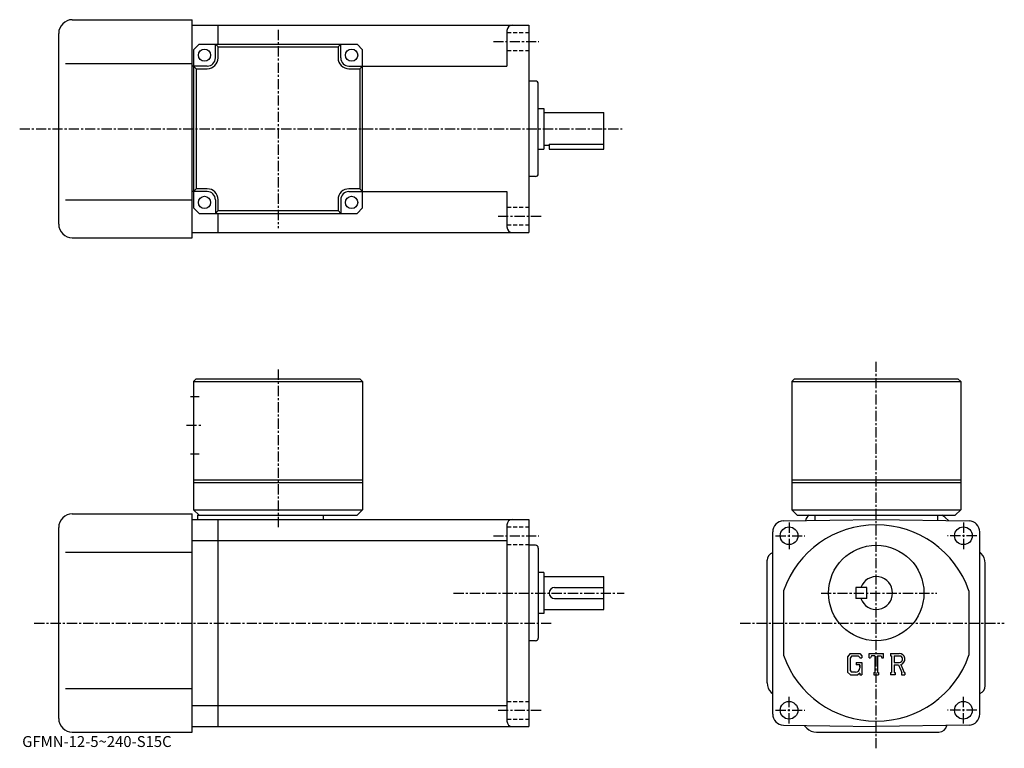
# Model space of a CAD drawing. Extents: x -9 to 352, y 0 to 267.
import ezdxf

# ---------------------------------------------------------------- set-up
doc = ezdxf.new("R2010")
doc.units = 0
doc.header["$LTSCALE"] = 3
doc.linetypes.add('CENTER', pattern=[2, 1.25, -0.25, 0.25, -0.25])
doc.linetypes.add('DASHED', pattern=[0.75, 0.5, -0.25])
doc.layers.get('0').update_dxf_attribs({"linetype": 'CONTINUOUS'})
doc.styles.get("Standard").update_dxf_attribs({"font": 'txt', "bigfont": 'BIGFONT'})

msp = doc.modelspace()

# ---------------------------------------------------------------- linework, layer by layer
at = {"linetype": 'CONTINUOUS'}
for p, q in [((10.385, 266.67749), (54.384998, 266.67749)), ((54.384998, 186.677505), (54.384998, 266.67749)), ((54.384998, 264.67749), (63.88512, 264.67749)), ((63.88512, 264.67749), (177.885117, 264.67749)), ((63.88512, 257.67749), (63.88512, 264.67749)), ((177.884995, 264.67749), (177.884995, 188.677505)), ((5.385, 191.677505), (5.385, 261.67749)), ((169.885117, 262.67749), (169.885117, 249.677505)), ((54.88512, 255.677475), (56.88512, 257.67749)), ((56.88512, 257.67749), (114.885124, 257.67749)), ((62.88512, 252.677475), (62.88512, 257.67749)), ((63.88512, 256.67749), (62.88512, 257.67749)), ((63.88512, 256.67749), (107.885124, 256.67749)), ((63.88512, 252.677475), (63.88512, 256.67749)), ((107.885124, 256.67749), (108.885124, 257.67749)), ((107.885124, 256.67749), (107.885124, 252.677475)), ((108.885124, 252.677475), (108.885124, 257.67749)), ((114.885124, 257.67749), (116.885124, 255.677475)), ((54.88512, 255.677475), (54.88512, 197.677475)), ((116.885124, 197.677475), (116.885124, 255.677475)), ((7.885, 250.677505), (54.384998, 250.677505)), ((54.88512, 249.677505), (54.384998, 249.677505)), ((59.88512, 249.677475), (54.88512, 249.677475)), ((55.88512, 248.677475), (54.88512, 249.677475)), ((111.885124, 249.677475), (116.885124, 249.677475)), ((115.885124, 248.677475), (116.885124, 249.677475)), ((116.885124, 249.677505), (169.885117, 249.677505)), ((55.88512, 248.677475), (59.88512, 248.677475)), ((55.88512, 248.677475), (55.88512, 204.677475)), ((111.885124, 248.677475), (115.885124, 248.677475)), ((115.885124, 248.677475), (115.885124, 204.677475)), ((180.384995, 244.177505), (177.884995, 244.177505)), ((181.384995, 210.177505), (181.384995, 243.177505)), ((181.384995, 234.177505), (183.384995, 234.177505)), ((183.384995, 234.177505), (183.384995, 219.177505)), ((183.384995, 232.677505), (205.384995, 232.677505)), ((205.384995, 219.177505), (205.384995, 232.677505)), ((183.384995, 220.677505), (185.384995, 220.677505)), ((185.384995, 221.020493), (185.384995, 219.177505)), ((185.384995, 221.020493), (205.384995, 221.020493)), ((181.384995, 219.177505), (183.384995, 219.177505)), ((185.384995, 219.177505), (205.384995, 219.177505)), ((180.384995, 209.177505), (177.884995, 209.177505)), ((54.88512, 203.677505), (54.384998, 203.677505)), ((55.88512, 204.677475), (54.88512, 203.677475)), ((59.88512, 203.677475), (54.88512, 203.677475)), ((59.88512, 204.677475), (55.88512, 204.677475)), ((115.885124, 204.677475), (111.885124, 204.677475)), ((111.885124, 203.677475), (116.885124, 203.677475)), ((115.885124, 204.677475), (116.885124, 203.677475)), ((116.885124, 203.677505), (169.885117, 203.677505)), ((169.885117, 203.677505), (169.885117, 190.677505)), ((7.885, 200.677505), (54.384998, 200.677505)), ((62.88512, 200.677475), (62.88512, 195.677475)), ((63.88512, 196.677475), (63.88512, 200.677475)), ((107.885124, 200.677475), (107.885124, 196.677475)), ((108.885124, 200.677475), (108.885124, 195.677475)), ((54.88512, 197.677475), (56.88512, 195.677475)), ((56.88512, 195.677475), (114.885124, 195.677475)), ((63.88512, 196.677475), (62.88512, 195.677475)), ((63.88512, 196.677475), (107.885124, 196.677475)), ((63.88512, 188.677521), (63.88512, 195.677475)), ((107.885124, 196.677475), (108.885124, 195.677475)), ((116.885124, 197.677475), (114.885124, 195.677475)), ((54.384998, 188.677505), (63.88512, 188.677505)), ((63.88512, 188.677521), (177.885117, 188.677521)), ((10.385, 186.677505), (54.384998, 186.677505)), ((54.884998, 133.961243), (55.884998, 134.961243)), ((54.884998, 133.961243), (116.885002, 133.961273)), ((54.884998, 133.961243), (54.884998, 86.961258)), ((55.884998, 134.961243), (115.885002, 134.961273)), ((115.885002, 134.961273), (116.885002, 133.961273)), ((116.885002, 133.961273), (116.885002, 86.96125)), ((275.38501, 134.961243), (274.38501, 133.961243)), ((274.38501, 133.961243), (274.38501, 86.961243)), ((274.38501, 133.961243), (336.38501, 133.961243)), ((275.38501, 134.961243), (335.38501, 134.961243)), ((335.38501, 134.961243), (336.38501, 133.961243)), ((336.38501, 133.961243), (336.38501, 86.961243)), ((53.759998, 128.461273), (56.884998, 128.461273)), ((53.759998, 107.461258), (56.884998, 107.461258)), ((54.884998, 97.961258), (116.885002, 97.961258)), ((274.38501, 97.961243), (336.38501, 97.961243)), ((54.884998, 96.961258), (116.885002, 96.961258)), ((274.38501, 96.961243), (336.38501, 96.961243)), ((54.884998, 86.961258), (56.884998, 84.961258)), ((54.884998, 86.961258), (116.885002, 86.96125)), ((116.885002, 86.96125), (114.885002, 84.96125)), ((274.38501, 86.961243), (276.38501, 84.961243)), ((274.38501, 86.961243), (336.38501, 86.961243)), ((336.38501, 86.961243), (334.38501, 84.961243)), ((10.385, 85.46125), (54.384998, 85.46125)), ((54.384998, 5.46125), (54.384998, 85.46125)), ((54.384998, 83.46125), (63.884998, 83.46125)), ((56.384998, 84.961258), (114.885002, 84.96125)), ((56.384998, 84.96125), (56.384998, 83.46125)), ((63.884998, 7.46127), (63.884998, 83.46125)), ((63.884998, 83.46125), (177.884995, 83.46125)), ((102.385002, 84.96125), (102.385002, 83.46125)), ((177.884995, 83.46125), (177.884995, 7.46127)), ((271.315186, 82.866447), (305.38501, 83.46125)), ((276.38501, 84.961243), (334.38501, 84.961243)), ((282.88501, 84.961243), (282.88501, 83.068436)), ((305.38501, 83.46125), (339.454803, 82.866547)), ((327.88501, 84.961243), (327.88501, 83.068504)), ((330.849487, 83.99675), (331.846893, 82.999352)), ((5.385, 10.46125), (5.385, 80.46125)), ((169.884995, 81.46125), (169.884995, 9.46125)), ((267.38501, 69.073952), (267.38501, 78.86705)), ((343.38501, 12.05534), (343.38501, 78.867149)), ((54.384998, 75.710251), (63.884998, 75.710251)), ((63.884998, 75.710251), (169.884995, 75.710251)), ((180.384995, 73.96125), (177.884995, 73.96125)), ((181.384995, 72.96125), (181.384995, 39.96125)), ((7.885, 71.46125), (54.384998, 71.46125)), ((267.38501, 12.05519), (267.38501, 69.390152)), ((343.920502, 70.925751), (343.38501, 71.46125)), ((265.38501, 23.53236), (265.38501, 68.46125)), ((345.38501, 22.46125), (345.38501, 67.390152)), ((183.384995, 63.96125), (181.384995, 63.96125)), ((183.384995, 63.96125), (183.384995, 48.96125)), ((183.384995, 62.46125), (205.384995, 62.46125)), ((205.384995, 50.46125), (205.384995, 62.46125)), ((187.384995, 58.46125), (205.384995, 58.46125)), ((297.88501, 58.46125), (297.88501, 54.46125)), ((301.88501, 58.46125), (297.88501, 58.46125)), ((301.88501, 54.46125), (301.88501, 58.46125)), ((187.384995, 54.46125), (205.384995, 54.46125)), ((271.38501, 57.293449), (271.38501, 33.629089)), ((301.88501, 54.46125), (297.88501, 54.46125)), ((339.38501, 57.293449), (339.38501, 33.629101)), ((183.384995, 48.96125), (181.384995, 48.96125)), ((183.384995, 50.46125), (205.384995, 50.46125)), ((180.384995, 38.96125), (177.884995, 38.96125)), ((295.838104, 34.33625), (294.88501, 33.11578)), ((294.88501, 33.11578), (294.88501, 27.48313)), ((296.359589, 33.290352), (295.766815, 32.555351)), ((295.766815, 32.555351), (295.766815, 28.018471)), ((295.838104, 34.33625), (299.368286, 34.33625)), ((298.889404, 33.290352), (296.359589, 33.290352)), ((299.37619, 32.819752), (298.879486, 33.290352)), ((299.368286, 34.33625), (300.13501, 33.485432)), ((299.37619, 32.819752), (299.37619, 32.695621)), ((299.37619, 32.695621), (300.13501, 32.695621)), ((300.13501, 33.485432), (300.13501, 32.695621)), ((302.76001, 32.695621), (302.76001, 34.33625)), ((302.76001, 34.33625), (308.01001, 34.33625)), ((302.76001, 32.695621), (303.342804, 32.695621)), ((303.624695, 33.372379), (303.342804, 32.695621)), ((304.872314, 33.372379), (303.624695, 33.372379)), ((304.872314, 33.372379), (304.872314, 27.32258)), ((305.856689, 33.372379), (305.856689, 27.32258)), ((305.856689, 33.372379), (307.224609, 33.372379)), ((307.224609, 33.372379), (307.462402, 32.695621)), ((307.462402, 32.695621), (308.01001, 32.695621)), ((308.01001, 32.695621), (308.01001, 34.33625)), ((310.63501, 34.33625), (313.782898, 34.33625)), ((310.63501, 34.33625), (310.63501, 33.372379)), ((310.63501, 33.372379), (311.024597, 33.372379)), ((311.024597, 33.372379), (311.024597, 27.281561)), ((311.927002, 33.372379), (311.927002, 30.96253)), ((311.927002, 33.372379), (314.376892, 33.370789)), ((298.002197, 31.034491), (298.002197, 30.173161)), ((298.002197, 31.034491), (300.13501, 31.034491)), ((299.37619, 30.173161), (298.002197, 30.173161)), ((299.37619, 30.173161), (299.37619, 29.024719)), ((299.37619, 29.35285), (299.37619, 30.0091)), ((300.13501, 31.034491), (300.13501, 26.46125)), ((311.927002, 30.96253), (313.948395, 30.96253)), ((311.927002, 30.142401), (311.927002, 27.281561)), ((311.927002, 30.142401), (313.6073, 30.142401)), ((313.6073, 30.142401), (314.838593, 27.281561)), ((314.363007, 30.21376), (315.664001, 27.281561)), ((294.88501, 27.48313), (295.897797, 26.46125)), ((295.766815, 28.018471), (296.36911, 27.3841)), ((295.897797, 26.46125), (298.627991, 26.46125)), ((297.735596, 27.3841), (296.36911, 27.3841)), ((299.37619, 27.089001), (298.627991, 26.46125)), ((299.37619, 27.089001), (299.37619, 26.46125)), ((299.37619, 26.46125), (300.13501, 26.46125)), ((304.482697, 27.32258), (304.482697, 26.46125)), ((304.482697, 27.32258), (304.872314, 27.32258)), ((304.482697, 26.46125), (306.184814, 26.46125)), ((305.856689, 27.32258), (306.184814, 27.32258)), ((306.184814, 27.32258), (306.184814, 26.46125)), ((310.63501, 27.281561), (311.024597, 27.281561)), ((310.63501, 27.281561), (310.63501, 26.46125)), ((312.285889, 26.46125), (310.63501, 26.46125)), ((311.927002, 27.281561), (312.285889, 27.281561)), ((312.285889, 27.281561), (312.285889, 26.46125)), ((314.674988, 27.281561), (314.838593, 27.281561)), ((314.674988, 27.281561), (314.674988, 26.46125)), ((314.674988, 26.46125), (315.88501, 26.46125)), ((315.664001, 27.281561), (315.88501, 27.281561)), ((315.88501, 27.281561), (315.88501, 26.46125)), ((7.885, 21.46125), (54.384998, 21.46125)), ((266.849365, 19.996923), (267.38501, 19.46126)), ((54.384998, 15.21225), (63.884998, 15.21225)), ((63.884998, 15.21228), (169.884995, 15.21228)), ((54.384998, 7.46125), (63.884998, 7.46125)), ((63.884998, 7.46127), (177.884995, 7.46127)), ((271.315186, 8.0558), (305.38501, 7.46125)), ((279.920502, 6.92572), (278.923187, 7.92303)), ((339.454803, 8.05594), (305.38501, 7.46125)), ((10.385, 5.46125), (54.384998, 5.46125)), ((283.456085, 5.46125), (328.38501, 5.46125))]:
    msp.add_line(p, q, dxfattribs=at)
at = {"linetype": 'CENTER'}
for p, q in [((85.885124, 262.923737), (85.885124, 190.230911)), ((164.884995, 258.67749), (181.634995, 258.67749)), ((-8.92125, 226.677505), (212.164993, 226.677505)), ((166.634995, 194.677505), (182.384995, 194.677505)), ((305.38501, -0.47625), (305.38501, 141.72937)), ((85.885002, 138.390244), (85.885002, 80.367241)), ((52.259998, 117.961273), (58.009998, 117.961273)), ((273.38501, 82.27375), (273.38501, 71.77375)), ((337.38501, 82.27375), (337.38501, 71.77375)), ((164.884995, 77.46125), (181.634995, 77.46125)), ((268.47879, 77.46125), (279.22879, 77.46125)), ((342.29129, 77.46125), (331.54129, 77.46125)), ((150.268707, 56.46125), (212.919403, 56.46125)), ((285.13501, 56.46125), (327.63501, 56.46125)), ((-3.622031, 45.46125), (186.066406, 45.46125)), ((255.438278, 45.46125), (352.38327, 45.46125)), ((273.38501, 8.64875), (273.38501, 19.14875)), ((337.38501, 8.64875), (337.38501, 19.14875)), ((166.634995, 13.46125), (182.384995, 13.46125)), ((268.47879, 13.46125), (279.22879, 13.46125)), ((342.29129, 13.46125), (331.54129, 13.46125))]:
    msp.add_line(p, q, dxfattribs=at)
at = {"linetype": 'DASHED'}
for p, q in [((169.884995, 261.92749), (177.884995, 261.92749)), ((169.884995, 255.427505), (177.884995, 255.427505)), ((169.884995, 197.927505), (177.884995, 197.927505)), ((169.884995, 191.427505), (177.884995, 191.427505)), ((169.884995, 80.71125), (177.884995, 80.71125)), ((169.884995, 74.21125), (177.884995, 74.21125)), ((169.884995, 16.71125), (177.884995, 16.71125)), ((169.884995, 10.21125), (177.884995, 10.21125))]:
    msp.add_line(p, q, dxfattribs=at)
at = {"linetype": 'CONTINUOUS'}
for centre, radius in [((58.88512, 253.677475), 2.25), ((112.885124, 253.677475), 2.25), ((58.88512, 199.677475), 2.25), ((112.885124, 199.677475), 2.25), ((273.38501, 77.46125), 3.25), ((337.38501, 77.46125), 3.25), ((305.38501, 56.46125), 17.5), ((273.38501, 13.46125), 3.25), ((337.38501, 13.46125), 3.25)]:
    msp.add_circle(centre, radius, dxfattribs=at)
for centre, radius, start, end in [((10.385, 261.67749), 5, 90, 180), ((171.885117, 262.67749), 2, 90, 180), ((59.88512, 252.677475), 3, -90, 0), ((59.88512, 252.677475), 4, -90, 0), ((111.885124, 252.677475), 4, 180, 270), ((111.885124, 252.677475), 3, 180, 270), ((180.384995, 243.177505), 1, 0, 90), ((180.384995, 210.177505), 1, -90, 0), ((59.88512, 200.677475), 4, 0, 90), ((59.88512, 200.677475), 3, 0, 90), ((111.885124, 200.677475), 4, 90, 180), ((111.885124, 200.677475), 3, 90, 180), ((10.385, 191.677505), 5, 180, 270), ((171.885117, 190.677521), 2, 180, 270), ((10.38502, 80.46125), 5, 90, 180), ((171.884995, 81.46125), 2, 90, 180), ((282.38501, 82.46125), 3, 123.557655, 169.495407), ((327.313995, 80.46125), 5, 45.00013, 64.157806), ((271.38501, 78.86705), 4, 91.000641, 180), ((305.38501, 45.46125), 36, 19.18812, 160.811905), ((305.38501, 45.46125), 36, 19.18812, 160.811905), ((339.38501, 78.867149), 4, 0, 89.000137), ((180.384995, 72.96125), 1, 0, 90), ((268.38501, 68.46125), 3, 109.471603, 180), ((340.38501, 67.390152), 5, 0, 45.00016), ((305.38501, 56.46125), 6, -160.528793, 160.528793), ((187.384995, 56.46125), 2, 90, 180), ((187.384995, 56.46125), 2, 180, 270), ((180.384995, 39.96125), 1, -90, 0), ((305.38501, 45.46125), 36, 199.188095, 340.81189), ((305.38501, 45.46125), 36, 199.188095, 340.81189), ((313.782898, 32.2342), 2.102051, -73.981873, 90.00351), ((313.782898, 32.2342), 1.282395, -82.585274, 62.41185), ((297.735596, 29.024719), 1.640625, -89.999786, 0.000109), ((270.38501, 23.53236), 5, 180, 224.998398), ((342.38501, 22.461241), 3, -70.528526, 0), ((271.38501, 12.05522), 4, 180, 269.000488), ((339.38501, 12.05532), 4, -88.999817, 0), ((10.385, 10.46125), 5, 180, 270), ((171.884995, 9.46127), 2, 180, 270), ((328.38501, 8.46124), 3, 270, 349.4935), ((283.456085, 10.46125), 5, 225, 270)]:
    msp.add_arc(centre, radius, start, end, dxfattribs=at)

# ---------------------------------------------------------------- texts
msp.add_text('GFMN-12-5~240-S15C', height=4).set_placement((-8, 0))

doc.saveas('drawing.dxf')
